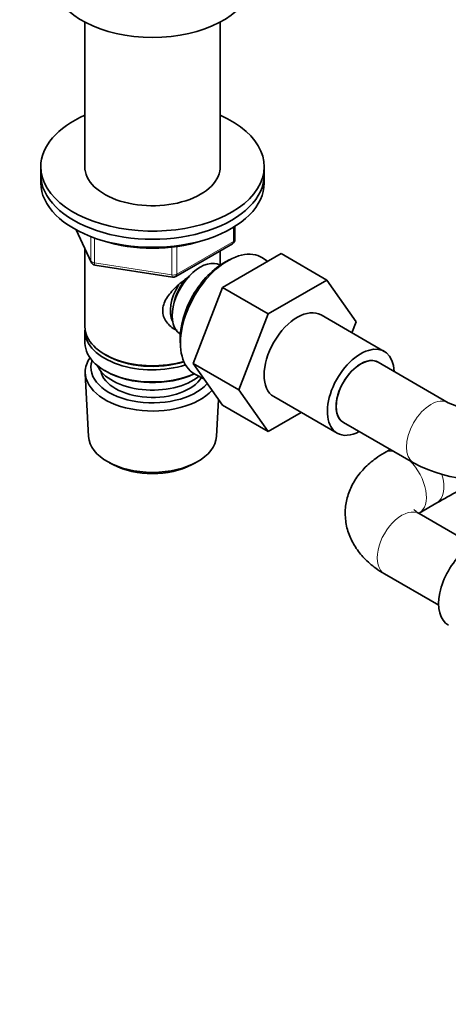
# Model space of a CAD drawing. Units: millimetres. Extents: x 0 to 2422, y 0 to 2750.
# Drawn here: x 175 to 262, y 737 to 935 of the extents above; entities that cross this region are included whole.
import ezdxf
from ezdxf import colors
from ezdxf.entities.mleader import LeaderData, LeaderLine
from ezdxf.math import Vec2, Vec3

# ---------------------------------------------------------------- set-up
doc = ezdxf.new("R2010")
doc.units = ezdxf.units.MM
doc.layers.add('DV5_Défaut', color=7, linetype='Continuous')
doc.layers.add('Défaut', color=7, linetype='Continuous')

# ---------------------------------------------------------------- blocks, each defined once
blk = doc.blocks.new('_DOT')
at = {"color": 0}
blk.add_line((0, 0), (-1, 0), dxfattribs=at)
at = {"color": 0, "const_width": 0.333}
blk.add_lwpolyline([(-0.1665, 0, 1), (0.1665, 0, 1)], format="xyb", close=True, dxfattribs=at)
blk = doc.blocks.new('SE4')
at = {"layer": 'DV5_Défaut', "color": 7, "linetype": 'Continuous', "lineweight": 35}
for p, q in [((188.49, 934.41), (188.49, 904.65)), ((215.69, 904.65), (215.69, 934.41)), ((179.59, 905.32), (179.59, 903.69)), ((224.59, 903.69), (224.59, 905.32)), ((179.59, 903.69), (179.59, 902.06)), ((224.59, 902.06), (224.59, 903.69)), ((186.73, 892.56), (189.75, 886.05)), ((218.7, 890.66), (218.7, 893.3)), ((188.49, 888.77), (188.49, 873.07)), ((206.77, 883.19), (218.2, 889.79)), ((215.69, 885.48), (215.69, 888.34)), ((216.18, 880.96), (228.02, 887.8)), ((217.69, 886.6), (216.81, 886.13)), ((225.32, 886.24), (224.27, 886.92)), ((228.02, 887.8), (237.21, 882.49)), ((190.5, 885.49), (206.12, 883.07)), ((215.7, 885.47), (215.7, 885.47)), ((225.37, 875.65), (237.21, 882.49)), ((237.21, 882.49), (243.12, 874.09)), ((210.26, 865.7), (216.18, 880.96)), ((216.18, 880.96), (225.37, 875.65)), ((219.45, 860.4), (225.37, 875.65)), ((248.77, 868.11), (236.04, 875.46)), ((243.12, 874.09), (242.26, 871.87)), ((188.49, 872.25), (188.49, 869.8)), ((207.7, 871.61), (207.7, 871.61)), ((207.68, 870.32), (207.72, 869.33)), ((192.47, 867.52), (192.82, 867.31)), ((210.26, 865.7), (219.45, 860.4)), ((216.18, 857.28), (210.26, 865.7)), ((261.66, 857.78), (247.52, 865.95)), ((188.55, 863.69), (189.23, 850.96)), ((192.47, 864.25), (192.82, 864.05)), ((210.73, 863.47), (212.44, 862.6)), ((214.95, 850.96), (215.35, 858.46)), ((225.37, 851.98), (219.45, 860.4)), ((226.54, 859.01), (239.27, 851.66)), ((216.18, 857.28), (225.37, 851.98)), ((232.04, 855.83), (225.37, 851.98)), ((240.52, 853.82), (254.66, 845.66)), ((249.96, 848.37), (248.79, 847.7)), ((193.41, 845.7), (194.26, 845.26)), ((209.92, 845.26), (210.76, 845.7)), ((255.79, 835.57), (259.33, 837.61)), ((266.72, 829.14), (255.79, 835.45)), ((248.79, 823.33), (259.72, 817.01))]:
    blk.add_line(p, q, dxfattribs=at)
at = {"layer": 'DV5_Défaut', "color": 7, "linetype": 'Continuous', "lineweight": 18}
for p, q in [((186.82, 892.52), (189.69, 886.33)), ((218.41, 890.25), (218.41, 893.11)), ((189.69, 886.33), (189.69, 891.22)), ((190.4, 890.96), (190.4, 885.92)), ((206.98, 883.65), (218.41, 890.25)), ((206.01, 883.5), (206.01, 889.1)), ((206.98, 889.23), (206.98, 883.65)), ((190.4, 885.92), (206.01, 883.5))]:
    blk.add_line(p, q, dxfattribs=at)
at = {"layer": 'DV5_Défaut', "color": 7, "linetype": 'Continuous', "lineweight": 35}
for centre, radius, start, end in [((217.7, 890.66), 1, 300, 0), ((190.66, 886.48), 1, 204.8961, 261.206), ((206.27, 884.06), 1, 261.206, 300), ((268.77, 872.73), 16.55, 244.5693, 295.4307), ((268.77, 872.49), 30.31, 242.2653, 289.3678), ((332.96, 709.52), 147.75, 116.0819, 119.8924)]:
    blk.add_arc(centre, radius, start, end, dxfattribs=at)
for centre, major_axis, start_param, end_param in [((202.09, 942.88), (-20, 0), 0.101317, 3.040276), ((202.09, 905.32), (-22.5, 0), 5.361457, 6.283185), ((202.09, 905.32), (-22.5, 0), 0, 4.063321), ((202.09, 905.32), (-13.65, 0), 6.197567, 6.283185), ((202.09, 905.32), (-13.65, 0), 0, 3.227211), ((202.09, 903.69), (-22.5, 0), 0, 3.141593), ((202.09, 903.69), (-22.5, 0), 0, 3.141593), ((202.09, 902.06), (-22.5, 0), 0, 3.141593), ((202.09, 900.42), (-20, 0), 1.051998, 2.089595), ((217.29, 875.32), (-6.77, -11.73), 3.110715, 6.283185), ((211.7, 878.54), (4, 6.93), 0, 3.141593), ((216.44, 875.81), (6.2, 10.74), 0.743553, 2.39804), ((210.64, 879.15), (3.08, 5.33), 1.159538, 2.161045), ((210.64, 879.15), (3.5, 6.06), 1.524343, 2.780226), ((231.29, 867.23), (-4.75, -8.23), 3.141593, 6.283185), ((202.09, 873.07), (13.6, 0), 3.141593, 5.193357), ((202.09, 872.25), (-13.6, 0), 6.231169, 6.283185), ((202.09, 872.25), (-13.6, 0), 0, 2.081281), ((202.09, 869.8), (13.6, 0), 3.141593, 5.375526), ((244.02, 859.88), (-4.75, -8.23), 2.399184, 6.283185), ((202.09, 863.93), (-13.55, 0), 5.903545, 6.283185), ((202.09, 872.66), (-13.1, 0), 0.785398, 2.07447), ((244.02, 859.88), (-3.5, -6.06), 3.141593, 6.283185), ((244.02, 859.88), (3.5, 6.06), 0, 3.141593), ((202.09, 864.91), (12.4, 0), 2.946473, 5.808942), ((202.09, 866.95), (-11.5, 0), 0.250403, 2.523205), ((202.09, 863.93), (-13.55, 0), 0, 2.656545), ((202.09, 864.91), (-10.52, 0), 0.123698, 2.793716), ((202.09, 869.4), (-13.1, 0), 0.785398, 2.267591), ((217.29, 875.32), (-6.77, -11.73), 0, 0.030878), ((202.09, 851.19), (12.87, 0), 3.172471, 6.252307), ((244.02, 859.88), (-4.75, -8.23), 0, 0.742409), ((202.09, 850.21), (-11.61, 0), 0.83107, 2.310522), ((266.43, 821.22), (4.75, 8.23), 0, 3.141593)]:
    blk.add_ellipse(centre, major_axis=major_axis, ratio=0.57735, start_param=start_param, end_param=end_param, dxfattribs=at)
at = {"layer": 'DV5_Défaut', "color": 7, "linetype": 'Continuous', "lineweight": 18}
for centre, major_axis, ratio, start_param, end_param in [((217.7, 890.66), (-0.5, 0.866), 0.57735, 3.141593, 3.926991), ((217.7, 890.66), (-1, 0), 0.57735, 2.356194, 3.141593), ((190.66, 886.48), (-1, 0), 0.57735, 0.261799, 1.308997), ((190.66, 886.48), (0.907, 0.421), 0.788675, 2.790713, 3.141593), ((190.66, 886.48), (0.153, 0.988), 0.211325, 2.202711, 3.141593), ((206.27, 884.06), (-1, 0), 0.57735, 1.308997, 2.356194), ((206.27, 884.06), (0.153, 0.988), 0.211325, 2.202711, 3.141593), ((206.27, 884.06), (-0.5, 0.866), 0.57735, 3.141593, 3.926991), ((258.16, 851.72), (3.5, 6.06), 0.57735, 0.008212, 3.141198), ((252.29, 841.64), (3.5, -6.06), 0.57735, 2.69567, 3.142013), ((252.29, 841.64), (3.5, -6.06), 0.57735, 0.000605, 2.016719), ((255.83, 843.68), (3.5, -6.06), 0.57735, 0.001534, 1.194893), ((252.29, 829.39), (3.5, 6.06), 0.57735, 0, 3.141593)]:
    blk.add_ellipse(centre, major_axis=major_axis, ratio=ratio, start_param=start_param, end_param=end_param, dxfattribs=at)
at = {"layer": 'DV5_Défaut', "color": 7, "linetype": 'Continuous', "lineweight": 35}
for points, knots in [([(207.05, 872.3), (206.96, 872.34), (206.12, 872.75), (205.05, 873.65), (204.28, 875.12), (204.08, 876.32), (204.28, 877.57), (205.06, 879.19), (206.73, 881.1), (208.49, 882.49), (209.42, 883.16), (209.51, 883.22)], [0, 0, 0, 0, 0.022117, 0.214206, 0.310551, 0.401884, 0.493245, 0.590012, 0.782321, 0.979038, 1, 1, 1, 1]), ([(248.79, 847.7), (248.15, 847.3), (246.74, 846.43), (244.62, 844.59), (242.79, 842.25), (241.53, 839.68), (240.87, 836.9), (240.87, 834.02), (241.57, 831.22), (242.87, 828.66), (244.68, 826.38), (246.76, 824.58), (248.14, 823.72), (248.79, 823.33)], [0, 0, 0, 0, 0.065698, 0.169337, 0.267396, 0.361064, 0.452295, 0.549923, 0.644432, 0.737933, 0.833609, 0.934002, 1, 1, 1, 1]), ([(255.79, 835.45), (255.59, 835.58), (255.1, 835.88), (254.76, 836.22), (254.72, 836.28), (254.72, 836.28)], [0, 0, 0, 0, 0.259396, 0.743265, 1, 1, 1, 1])]:
    blk.add_open_spline(points, degree=3, knots=knots, dxfattribs=at)

msp = doc.modelspace()

# ---------------------------------------------------------------- block references
at = {"layer": 'Défaut'}
msp.add_blockref('SE4', (0, 0), dxfattribs=at)

# ---------------------------------------------------------------- leaders
at = {"layer": 'Défaut', "color": 7, "linetype": 'Continuous', "lineweight": 18}
ml = msp.add_multileader_mtext('Standard', dxfattribs=at)
ml.set_content('{\\pxsm0.9;\\fSolid Edge ISO|b1||i0||c0|p34;\\W1.;06/12/2018\\P}', color=256)
ml.set_leader_properties()
ml.set_arrow_properties(name='DOT')
ml.build(insert=Vec2(0, 0))
ml.multileader.update_dxf_attribs({"leader_type": 0, "dogleg_length": 0, "arrow_head_size": 12})
ctx = ml.context
ctx.base_point, ctx.char_height, ctx.arrow_head_size, ctx.landing_gap_size = Vec3(2334.98, 2740.93), 12, 12, 4.2
notes = []
notes.append((ctx, [(0, (0, 0, 0), (0, 0), (1, 0), 1, [])]))
ctx.mtext.insert = Vec3(2336.98, 2747.05)
for ctx, leaders in notes:
    for number, flags, end, landing, length, lines in leaders:
        leader = LeaderData()
        leader.index, (leader.has_last_leader_line, leader.has_dogleg_vector, leader.attachment_direction) = number, flags
        leader.last_leader_point, leader.dogleg_vector, leader.dogleg_length = Vec3(end), Vec3(landing), length
        for number, points, colour, breaks in lines:
            line = LeaderLine()
            line.index, line.vertices, line.color, line.breaks = number, Vec3.list(points), colors.encode_raw_color(colour), breaks
            leader.lines.append(line)
        ctx.leaders.append(leader)

doc.saveas('drawing.dxf')
